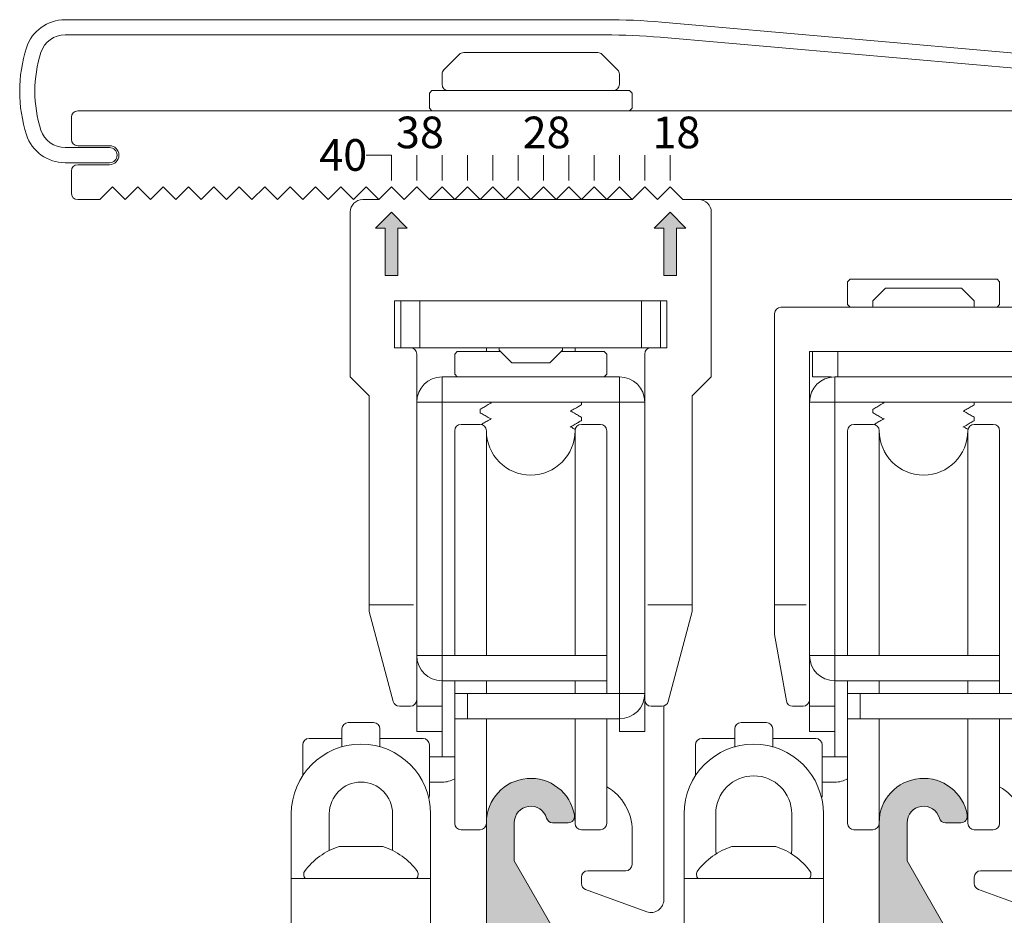
# Model space of a CAD drawing. Extents: x -2959 to 13147, y -306 to 760.
# Drawn here: x 12368 to 12388, y 534 to 552 of the extents above; entities that cross this region are included whole.
import ezdxf

# ---------------------------------------------------------------- set-up
doc = ezdxf.new("R2010")
doc.units = 0
doc.header["$LTSCALE"] = 16.335
doc.header["$MEASUREMENT"] = 0
doc.layers.get('0').update_dxf_attribs({"linetype": 'CONTINUOUS'})
doc.styles.get("Standard").update_dxf_attribs({"font": 'SimSun.ttf'})

msp = doc.modelspace()

# ---------------------------------------------------------------- hatches: boundary and pattern name
at = {"linetype": 'Continuous', "lineweight": 15}
for points in [[(12375.389, 547.103), (12375.639, 547.103), (12375.639, 548.04), (12375.826, 548.04), (12375.514, 548.353), (12375.201, 548.04), (12375.389, 548.04)], [(12381.139, 548.04), (12381.326, 548.04), (12381.014, 548.353), (12380.701, 548.04), (12380.889, 548.04), (12380.889, 547.103), (12381.139, 547.103)]]:
    msp.add_hatch(color=7, dxfattribs=at).paths.add_polyline_path(points)
at = {"linetype": 'ByBlock', "lineweight": 15}
h = msp.add_hatch(color=0, dxfattribs=at)
edge = h.paths.add_edge_path()
edge.add_arc((12373.789, 533.978), 0.125, 0, 90)
edge.add_line((12373.789, 534.103), (12373.251, 534.103))
edge.add_arc((12373.251, 533.978), 0.125, 90, 180)
edge.add_line((12373.126, 533.978), (12373.126, 531.928))
edge.add_arc((12373.251, 531.928), 0.125, 180, 270)
edge.add_line((12373.251, 531.803), (12377.614, 531.803))
edge.add_arc((12377.614, 531.928), 0.125, 270, 360)
edge.add_line((12377.739, 531.928), (12377.739, 533.803))
edge.add_line((12377.739, 533.803), (12378.018, 534.286))
edge.add_arc((12378.126, 534.224), 0.125, 30, 150, ccw=False)
edge.add_line((12378.235, 534.286), (12378.514, 533.803))
edge.add_line((12378.514, 533.803), (12378.514, 531.928))
edge.add_arc((12378.639, 531.928), 0.125, 180, 270)
edge.add_line((12378.639, 531.803), (12385.364, 531.803))
edge.add_arc((12385.364, 531.928), 0.125, 270, 360)
edge.add_line((12385.489, 531.928), (12385.489, 533.803))
edge.add_line((12385.489, 533.803), (12385.768, 534.286))
edge.add_arc((12385.876, 534.224), 0.125, 30, 150, ccw=False)
edge.add_line((12385.985, 534.286), (12386.264, 533.803))
edge.add_line((12386.264, 533.803), (12386.264, 531.928))
edge.add_arc((12386.389, 531.928), 0.125, 180, 270)
edge.add_line((12386.389, 531.803), (12386.876, 531.803))
edge.add_line((12386.876, 531.803), (12386.876, 531.178))
edge.add_arc((12387.001, 531.178), 0.125, 180, 270)
edge.add_line((12387.001, 531.053), (12387.022, 531.053))
edge.add_arc((12387.022, 531.178), 0.125, 270, 350)
edge.add_line((12387.145, 531.156), (12387.299, 532.031))
edge.add_arc((12387.176, 532.053), 0.125, 350, 450)
edge.add_line((12387.176, 532.178), (12386.739, 532.178))
edge.add_arc((12386.739, 532.303), 0.125, 180, 270, ccw=False)
edge.add_line((12386.614, 532.303), (12386.614, 533.946))
edge.add_line((12386.614, 533.946), (12385.689, 535.549))
edge.add_line((12385.689, 535.549), (12385.689, 536.303))
edge.add_arc((12386.014, 536.303), 0.325, 16.1276, 180, ccw=False)
edge.add_arc((12386.446, 536.428), 0.125, 196.1276, 270)
edge.add_line((12386.446, 536.303), (12386.753, 536.303))
edge.add_arc((12386.753, 536.428), 0.125, 270, 369.5941)
edge.add_arc((12386.014, 536.303), 0.875, 9.5941, 180)
edge.add_line((12385.139, 536.303), (12385.139, 534.103))
edge.add_line((12385.139, 534.103), (12383.789, 534.103))
edge.add_arc((12383.789, 533.978), 0.125, 90, 180)
edge.add_line((12383.664, 533.978), (12383.664, 533.928))
edge.add_arc((12383.789, 533.928), 0.125, 180, 270)
edge.add_line((12383.789, 533.803), (12384.164, 533.803))
edge.add_line((12384.164, 533.803), (12384.164, 533.053))
edge.add_arc((12384.289, 533.053), 0.125, 180, 270)
edge.add_line((12384.289, 532.928), (12384.339, 532.928))
edge.add_arc((12384.339, 533.053), 0.125, 270, 360)
edge.add_line((12384.464, 533.053), (12384.464, 533.803))
edge.add_line((12384.464, 533.803), (12385.139, 533.803))
edge.add_line((12385.139, 533.803), (12385.139, 532.428))
edge.add_arc((12385.014, 532.428), 0.125, -90, 0, ccw=False)
edge.add_line((12385.014, 532.303), (12382.726, 532.303))
edge.add_line((12382.726, 532.303), (12382.664, 532.24))
edge.add_line((12382.664, 532.24), (12382.601, 532.303))
edge.add_line((12382.601, 532.303), (12381.164, 532.303))
edge.add_line((12381.164, 532.303), (12381.164, 533.803))
edge.add_line((12381.164, 533.803), (12381.539, 533.803))
edge.add_arc((12381.539, 533.928), 0.125, 270, 360)
edge.add_line((12381.664, 533.928), (12381.664, 533.978))
edge.add_arc((12381.539, 533.978), 0.125, 0, 90)
edge.add_line((12381.539, 534.103), (12380.989, 534.103))
edge.add_arc((12380.989, 533.978), 0.125, 90, 180)
edge.add_line((12380.864, 533.978), (12380.864, 532.303))
edge.add_arc((12380.739, 532.303), 0.125, -90, 0, ccw=False)
edge.add_line((12380.739, 532.178), (12378.989, 532.178))
edge.add_arc((12378.989, 532.303), 0.125, 180, 270, ccw=False)
edge.add_line((12378.864, 532.303), (12378.864, 533.946))
edge.add_line((12378.864, 533.946), (12377.939, 535.549))
edge.add_line((12377.939, 535.549), (12377.939, 536.303))
edge.add_arc((12378.264, 536.303), 0.325, 16.1276, 180, ccw=False)
edge.add_arc((12378.696, 536.428), 0.125, 196.1276, 270)
edge.add_line((12378.696, 536.303), (12379.003, 536.303))
edge.add_arc((12379.003, 536.428), 0.125, 270, 369.5941)
edge.add_arc((12378.264, 536.303), 0.875, 9.5941, 180)
edge.add_line((12377.389, 536.303), (12377.389, 534.103))
edge.add_line((12377.389, 534.103), (12376.039, 534.103))
edge.add_arc((12376.039, 533.978), 0.125, 90, 180)
edge.add_line((12375.914, 533.978), (12375.914, 533.928))
edge.add_arc((12376.039, 533.928), 0.125, 180, 270)
edge.add_line((12376.039, 533.803), (12376.414, 533.803))
edge.add_line((12376.414, 533.803), (12376.414, 533.053))
edge.add_arc((12376.539, 533.053), 0.125, 180, 270)
edge.add_line((12376.539, 532.928), (12376.589, 532.928))
edge.add_arc((12376.589, 533.053), 0.125, 270, 360)
edge.add_line((12376.714, 533.053), (12376.714, 533.803))
edge.add_line((12376.714, 533.803), (12377.389, 533.803))
edge.add_line((12377.389, 533.803), (12377.389, 532.428))
edge.add_arc((12377.264, 532.428), 0.125, -90, 0, ccw=False)
edge.add_line((12377.264, 532.303), (12374.976, 532.303))
edge.add_line((12374.976, 532.303), (12374.914, 532.24))
edge.add_line((12374.914, 532.24), (12374.851, 532.303))
edge.add_line((12374.851, 532.303), (12373.414, 532.303))
edge.add_line((12373.414, 532.303), (12373.414, 533.803))
edge.add_line((12373.414, 533.803), (12373.789, 533.803))
edge.add_arc((12373.789, 533.928), 0.125, 270, 360)
edge.add_line((12373.914, 533.928), (12373.914, 533.978))

# ---------------------------------------------------------------- linework, layer by layer
at = {"color": 7, "linetype": 'Continuous', "lineweight": 15}
for p, q in [((12369.076, 552.153), (12379.73, 552.153)), ((12380.846, 552.104), (12392.161, 551.114)), ((12379.73, 551.853), (12369.076, 551.853)), ((12392.135, 550.815), (12380.82, 551.805)), ((12376.551, 551.164), (12376.852, 551.466)), ((12376.941, 551.503), (12379.587, 551.503)), ((12379.977, 551.164), (12379.676, 551.466)), ((12376.514, 550.878), (12376.514, 551.076)), ((12380.014, 550.878), (12380.014, 551.076)), ((12376.264, 550.703), (12376.314, 550.753)), ((12376.264, 550.403), (12376.264, 550.703)), ((12376.314, 550.753), (12380.214, 550.753)), ((12380.264, 550.703), (12380.214, 550.753)), ((12380.264, 550.403), (12380.264, 550.703)), ((12376.314, 550.353), (12376.264, 550.403)), ((12380.214, 550.353), (12380.264, 550.403)), ((12369.201, 550.228), (12369.201, 549.79)), ((12391.701, 550.353), (12369.326, 550.353)), ((12369.076, 549.628), (12369.951, 549.628)), ((12369.951, 549.665), (12369.326, 549.665)), ((12375.514, 549.478), (12375.014, 549.478)), ((12375.514, 548.978), (12375.514, 549.478)), ((12376.014, 548.978), (12376.014, 549.478)), ((12376.514, 548.978), (12376.514, 549.478)), ((12377.014, 548.978), (12377.014, 549.478)), ((12377.514, 548.978), (12377.514, 549.478)), ((12378.014, 548.978), (12378.014, 549.478)), ((12378.514, 548.978), (12378.514, 549.478)), ((12379.014, 548.978), (12379.014, 549.478)), ((12379.514, 548.978), (12379.514, 549.478)), ((12380.014, 548.978), (12380.014, 549.478)), ((12380.514, 548.978), (12380.514, 549.478)), ((12381.014, 548.978), (12381.014, 549.478)), ((12369.951, 549.328), (12369.076, 549.328)), ((12369.326, 549.29), (12369.951, 549.29)), ((12369.201, 549.165), (12369.201, 548.728)), ((12370.014, 548.853), (12369.764, 548.603)), ((12370.264, 548.603), (12370.014, 548.853)), ((12370.514, 548.853), (12370.264, 548.603)), ((12370.764, 548.603), (12370.514, 548.853)), ((12371.014, 548.853), (12370.764, 548.603)), ((12371.264, 548.603), (12371.014, 548.853)), ((12371.514, 548.853), (12371.264, 548.603)), ((12371.764, 548.603), (12371.514, 548.853)), ((12372.014, 548.853), (12371.764, 548.603)), ((12372.264, 548.603), (12372.014, 548.853)), ((12372.514, 548.853), (12372.264, 548.603)), ((12372.764, 548.603), (12372.514, 548.853)), ((12373.014, 548.853), (12372.764, 548.603)), ((12373.264, 548.603), (12373.014, 548.853)), ((12373.514, 548.853), (12373.264, 548.603)), ((12373.764, 548.603), (12373.514, 548.853)), ((12374.014, 548.853), (12373.764, 548.603)), ((12374.264, 548.603), (12374.014, 548.853)), ((12374.514, 548.853), (12374.264, 548.603)), ((12374.764, 548.603), (12374.514, 548.853)), ((12375.014, 548.853), (12374.764, 548.603)), ((12375.264, 548.603), (12375.014, 548.853)), ((12375.514, 548.853), (12375.264, 548.603)), ((12375.764, 548.603), (12375.514, 548.853)), ((12376.014, 548.853), (12375.764, 548.603)), ((12376.264, 548.603), (12376.014, 548.853)), ((12376.514, 548.853), (12376.264, 548.603)), ((12376.764, 548.603), (12376.514, 548.853)), ((12377.014, 548.853), (12376.764, 548.603)), ((12377.264, 548.603), (12377.014, 548.853)), ((12377.514, 548.853), (12377.264, 548.603)), ((12377.764, 548.603), (12377.514, 548.853)), ((12378.014, 548.853), (12377.764, 548.603)), ((12378.264, 548.603), (12378.014, 548.853)), ((12378.514, 548.853), (12378.264, 548.603)), ((12378.764, 548.603), (12378.514, 548.853)), ((12379.014, 548.853), (12378.764, 548.603)), ((12379.264, 548.603), (12379.014, 548.853)), ((12379.514, 548.853), (12379.264, 548.603)), ((12379.764, 548.603), (12379.514, 548.853)), ((12380.014, 548.853), (12379.764, 548.603)), ((12380.264, 548.603), (12380.014, 548.853)), ((12380.514, 548.853), (12380.264, 548.603)), ((12380.764, 548.603), (12380.514, 548.853)), ((12381.014, 548.853), (12380.764, 548.603)), ((12381.264, 548.603), (12381.014, 548.853)), ((12369.326, 548.603), (12369.764, 548.603)), ((12374.951, 548.603), (12375.264, 548.603)), ((12380.264, 548.603), (12376.264, 548.603)), ((12381.264, 548.603), (12391.701, 548.603)), ((12374.701, 548.353), (12374.701, 545.103)), ((12375.201, 548.04), (12375.514, 548.353)), ((12375.514, 548.353), (12375.826, 548.04)), ((12380.701, 548.04), (12381.014, 548.353)), ((12381.014, 548.353), (12381.326, 548.04)), ((12381.826, 545.103), (12381.826, 548.353)), ((12375.201, 548.04), (12375.389, 548.04)), ((12375.389, 548.04), (12375.389, 547.103)), ((12375.639, 548.04), (12375.826, 548.04)), ((12375.639, 548.04), (12375.639, 547.103)), ((12380.701, 548.04), (12380.889, 548.04)), ((12380.889, 548.04), (12380.889, 547.103)), ((12381.139, 548.04), (12381.139, 547.103)), ((12381.139, 548.04), (12381.326, 548.04)), ((12375.389, 547.103), (12375.639, 547.103)), ((12380.889, 547.103), (12381.139, 547.103)), ((12384.564, 547.028), (12384.514, 546.978)), ((12384.514, 546.978), (12384.514, 546.528)), ((12387.464, 547.028), (12384.564, 547.028)), ((12387.464, 547.028), (12387.514, 546.978)), ((12387.514, 546.978), (12387.514, 546.528)), ((12385.264, 546.853), (12385.014, 546.603)), ((12385.264, 546.853), (12386.764, 546.853)), ((12386.764, 546.853), (12387.014, 546.603)), ((12375.576, 545.678), (12375.576, 546.603)), ((12375.576, 546.603), (12380.951, 546.603)), ((12375.701, 546.603), (12375.701, 545.678)), ((12376.076, 546.603), (12376.076, 545.678)), ((12380.451, 546.603), (12380.451, 545.678)), ((12380.826, 546.603), (12380.826, 545.678)), ((12380.951, 546.603), (12380.951, 545.678)), ((12384.514, 546.528), (12384.564, 546.478)), ((12385.014, 546.603), (12385.014, 546.478)), ((12387.014, 546.603), (12387.014, 546.478)), ((12387.514, 546.528), (12387.464, 546.478)), ((12383.076, 540.02), (12383.076, 546.353)), ((12383.201, 546.478), (12388.71, 546.478)), ((12375.856, 545.678), (12375.576, 545.678)), ((12380.672, 545.678), (12375.856, 545.678)), ((12376.014, 538.728), (12376.014, 545.553)), ((12376.814, 545.603), (12376.764, 545.553)), ((12376.764, 545.553), (12376.764, 545.153)), ((12377.664, 545.603), (12376.814, 545.603)), ((12377.389, 545.678), (12377.389, 545.603)), ((12377.639, 545.678), (12377.639, 545.628)), ((12377.639, 545.628), (12377.889, 545.378)), ((12378.889, 545.628), (12378.639, 545.378)), ((12379.714, 545.603), (12378.864, 545.603)), ((12378.889, 545.678), (12378.889, 545.628)), ((12379.139, 545.678), (12379.139, 545.603)), ((12379.714, 545.603), (12379.764, 545.553)), ((12379.764, 545.553), (12379.764, 545.153)), ((12380.514, 545.553), (12380.514, 538.728)), ((12380.951, 545.678), (12380.672, 545.678)), ((12383.764, 538.728), (12383.764, 545.603)), ((12388.264, 545.603), (12383.764, 545.603)), ((12383.826, 545.103), (12383.826, 545.603)), ((12384.326, 545.103), (12384.326, 545.603)), ((12378.639, 545.378), (12377.889, 545.378)), ((12376.764, 545.153), (12376.814, 545.103)), ((12379.764, 545.153), (12379.714, 545.103)), ((12374.701, 545.103), (12375.076, 544.728)), ((12376.514, 545.103), (12376.514, 544.603)), ((12376.514, 545.103), (12380.014, 545.103)), ((12380.014, 545.103), (12380.014, 544.603)), ((12381.451, 544.728), (12381.826, 545.103)), ((12384.197, 545.103), (12383.826, 545.103)), ((12384.264, 545.103), (12384.264, 544.603)), ((12384.264, 545.103), (12387.764, 545.103)), ((12375.076, 544.728), (12375.076, 540.469)), ((12376.014, 538.103), (12376.014, 544.603)), ((12376.014, 544.603), (12376.514, 544.603)), ((12376.514, 544.603), (12376.514, 539.603)), ((12376.514, 544.603), (12380.014, 544.603)), ((12379.26, 544.549), (12379.264, 544.553)), ((12379.264, 544.603), (12379.264, 544.553)), ((12380.014, 544.603), (12380.014, 538.853)), ((12380.514, 544.603), (12380.014, 544.603)), ((12380.514, 538.103), (12380.514, 544.603)), ((12381.451, 540.469), (12381.451, 544.728)), ((12383.764, 538.103), (12383.764, 544.603)), ((12383.764, 544.603), (12384.264, 544.603)), ((12384.264, 544.603), (12384.264, 539.603)), ((12384.264, 544.603), (12387.764, 544.603)), ((12387.01, 544.549), (12387.014, 544.553)), ((12387.014, 544.603), (12387.014, 544.553)), ((12377.268, 544.464), (12377.264, 544.46)), ((12377.264, 544.46), (12377.264, 544.397)), ((12377.268, 544.393), (12377.264, 544.397)), ((12385.018, 544.464), (12385.014, 544.46)), ((12385.014, 544.46), (12385.014, 544.397)), ((12385.018, 544.393), (12385.014, 544.397)), ((12376.889, 544.165), (12377.264, 544.165)), ((12379.26, 544.308), (12379.264, 544.303)), ((12379.26, 544.237), (12379.264, 544.241)), ((12379.264, 544.303), (12379.264, 544.241)), ((12379.264, 544.165), (12379.639, 544.165)), ((12384.639, 544.165), (12385.014, 544.165)), ((12387.01, 544.308), (12387.014, 544.303)), ((12387.01, 544.237), (12387.014, 544.241)), ((12387.014, 544.303), (12387.014, 544.241)), ((12387.014, 544.165), (12387.389, 544.165)), ((12376.764, 539.603), (12376.764, 544.04)), ((12377.389, 544.04), (12377.389, 539.603)), ((12379.139, 544.04), (12379.139, 539.603)), ((12379.764, 544.04), (12379.764, 538.853)), ((12384.514, 539.603), (12384.514, 544.04)), ((12385.139, 544.04), (12385.139, 539.603)), ((12386.889, 544.04), (12386.889, 539.603)), ((12387.514, 544.04), (12387.514, 538.853)), ((12375.076, 540.603), (12375.951, 540.603)), ((12380.576, 540.603), (12381.451, 540.603)), ((12383.701, 540.603), (12383.076, 540.603)), ((12375.076, 540.469), (12375.552, 538.695)), ((12381.451, 540.469), (12380.976, 538.695)), ((12383.308, 538.706), (12383.076, 540.02)), ((12376.514, 539.603), (12376.014, 539.603)), ((12376.514, 539.603), (12376.514, 539.103)), ((12376.514, 539.603), (12379.764, 539.603)), ((12384.264, 539.603), (12383.764, 539.603)), ((12384.264, 539.603), (12384.264, 539.103)), ((12384.264, 539.603), (12387.514, 539.603)), ((12376.514, 538.103), (12376.514, 539.103)), ((12376.514, 539.103), (12379.764, 539.103)), ((12376.764, 536.29), (12376.764, 539.103)), ((12377.389, 539.103), (12377.389, 538.853)), ((12379.139, 539.103), (12379.139, 538.853)), ((12384.264, 538.103), (12384.264, 539.103)), ((12384.264, 539.103), (12387.514, 539.103)), ((12384.514, 536.29), (12384.514, 539.103)), ((12385.139, 539.103), (12385.139, 538.853)), ((12386.889, 539.103), (12386.889, 538.853)), ((12376.764, 538.853), (12380.014, 538.853)), ((12377.014, 538.853), (12377.014, 538.353)), ((12380.014, 538.853), (12380.014, 538.353)), ((12380.014, 538.853), (12380.514, 538.853)), ((12384.514, 538.853), (12387.764, 538.853)), ((12384.764, 538.853), (12384.764, 538.353)), ((12375.672, 538.603), (12375.889, 538.603)), ((12376.514, 538.603), (12376.014, 538.603)), ((12380.639, 538.603), (12380.856, 538.603)), ((12380.889, 534.781), (12380.889, 538.608)), ((12383.639, 538.603), (12383.431, 538.603)), ((12384.264, 538.603), (12383.764, 538.603)), ((12376.764, 538.353), (12380.014, 538.353)), ((12377.389, 538.353), (12377.389, 536.326)), ((12379.139, 538.353), (12379.139, 536.29)), ((12379.764, 538.353), (12379.764, 536.29)), ((12380.014, 538.103), (12380.014, 538.353)), ((12384.514, 538.353), (12387.764, 538.353)), ((12385.139, 538.353), (12385.139, 536.326)), ((12386.889, 538.353), (12386.889, 536.29)), ((12387.514, 538.353), (12387.514, 536.29)), ((12374.539, 537.801), (12374.539, 538.153)), ((12375.164, 538.278), (12374.664, 538.278)), ((12375.289, 538.153), (12375.289, 537.801)), ((12382.289, 537.797), (12382.289, 538.153)), ((12382.914, 538.278), (12382.414, 538.278)), ((12383.039, 538.153), (12383.039, 537.794)), ((12373.889, 537.965), (12374.539, 537.965)), ((12375.289, 537.965), (12376.139, 537.965)), ((12376.514, 538.103), (12376.014, 538.103)), ((12376.514, 538.103), (12376.514, 537.603)), ((12380.514, 538.103), (12380.014, 538.103)), ((12381.639, 537.965), (12382.289, 537.965)), ((12383.039, 537.965), (12383.889, 537.965)), ((12384.264, 538.103), (12383.764, 538.103)), ((12384.264, 538.103), (12384.264, 537.603)), ((12373.764, 537.229), (12373.764, 537.84)), ((12376.264, 537.84), (12376.264, 536.84)), ((12381.514, 537.229), (12381.514, 537.84)), ((12384.014, 537.84), (12384.014, 536.84)), ((12376.264, 537.603), (12376.764, 537.603)), ((12384.014, 537.603), (12384.514, 537.603)), ((12376.264, 537.103), (12376.514, 537.103)), ((12384.014, 537.103), (12384.264, 537.103)), ((12373.539, 534.103), (12373.539, 536.478)), ((12374.289, 535.765), (12374.289, 536.478)), ((12375.539, 536.478), (12375.539, 535.765)), ((12376.289, 534.103), (12376.289, 536.478)), ((12381.289, 536.478), (12381.289, 534.103)), ((12381.914, 535.765), (12381.914, 536.478)), ((12383.414, 536.478), (12383.414, 535.765)), ((12384.039, 534.103), (12384.039, 536.478)), ((12377.389, 534.103), (12377.389, 536.303)), ((12377.939, 536.303), (12377.939, 535.549)), ((12379.003, 536.303), (12378.696, 536.303)), ((12385.139, 534.103), (12385.139, 536.303)), ((12385.689, 536.303), (12385.689, 535.549)), ((12386.753, 536.303), (12386.446, 536.303)), ((12376.889, 536.165), (12377.264, 536.165)), ((12379.264, 536.165), (12379.639, 536.165)), ((12380.264, 536.148), (12380.264, 535.478)), ((12384.639, 536.165), (12385.014, 536.165)), ((12387.014, 536.165), (12387.389, 536.165)), ((12374.481, 535.833), (12375.347, 535.833)), ((12382.231, 535.833), (12383.097, 535.833)), ((12377.939, 535.549), (12378.864, 533.946)), ((12385.689, 535.549), (12386.614, 533.946)), ((12379.264, 535.228), (12379.264, 535.103)), ((12380.139, 535.353), (12379.389, 535.353)), ((12387.014, 535.228), (12387.014, 535.103)), ((12387.889, 535.353), (12387.139, 535.353)), ((12376.289, 535.203), (12373.539, 535.203)), ((12381.289, 535.203), (12384.039, 535.203)), ((12379.346, 534.985), (12380.553, 534.546)), ((12387.096, 534.985), (12388.264, 534.56))]:
    msp.add_line(p, q, dxfattribs=at)
for centre, radius, start, end in [((12369.076, 551.353), 0.8, 90, 162.1666), ((12379.73, 539.353), 12.8, 85, 90), ((12369.076, 551.353), 0.5, 90, 162.1666), ((12379.73, 539.353), 12.5, 85, 90), ((12370.98, 550.74), 2.8, 162.1666, 197.8334), ((12370.98, 550.74), 2.5, 162.1666, 197.8334), ((12376.941, 551.378), 0.125, 90, 135), ((12379.587, 551.378), 0.125, 45, 90), ((12376.639, 551.076), 0.125, 135, 180), ((12379.889, 551.076), 0.125, 0, 45), ((12376.639, 550.878), 0.125, 180, 270), ((12379.889, 550.878), 0.125, 270, 0), ((12369.326, 550.228), 0.125, 90, 180), ((12369.076, 550.128), 0.8, 197.8334, 270), ((12369.076, 550.128), 0.5, 197.8334, 270), ((12369.326, 549.79), 0.125, 180, 270), ((12369.951, 549.478), 0.188, 270, 90), ((12369.951, 549.478), 0.15, 270, 90), ((12369.326, 549.165), 0.125, 90, 180), ((12369.326, 548.728), 0.125, 180, 270), ((12374.951, 548.353), 0.25, 90, 180), ((12381.576, 548.353), 0.25, 0, 90), ((12383.201, 546.353), 0.125, 90, 180), ((12375.889, 545.553), 0.125, 0, 90), ((12380.639, 545.553), 0.125, 90, 180), ((12376.514, 544.603), 0.5, 90, 180), ((12380.014, 544.603), 0.5, 0, 90), ((12384.264, 544.603), 0.5, 90, 180), ((12376.889, 544.04), 0.125, 90, 180), ((12377.264, 544.04), 0.125, 0, 90), ((12379.264, 544.04), 0.125, 90, 180), ((12379.639, 544.04), 0.125, 0, 90), ((12384.639, 544.04), 0.125, 90, 180), ((12385.014, 544.04), 0.125, 0, 90), ((12387.014, 544.04), 0.125, 90, 180), ((12387.389, 544.04), 0.125, 0, 90), ((12378.264, 544.04), 0.875, 180, 0), ((12386.014, 544.04), 0.875, 180, 0), ((12376.514, 539.603), 0.5, 180, 270), ((12384.264, 539.603), 0.5, 180, 270), ((12375.889, 538.728), 0.125, 270, 0), ((12380.014, 538.853), 0.5, 270, 0), ((12380.639, 538.728), 0.125, 180, 270), ((12383.639, 538.728), 0.125, 270, 0), ((12375.672, 538.728), 0.125, 195, 270), ((12380.856, 538.728), 0.125, 270, 345), ((12383.431, 538.728), 0.125, 190, 270), ((12374.664, 538.153), 0.125, 90, 180), ((12375.164, 538.153), 0.125, 0, 90), ((12382.414, 538.153), 0.125, 90, 180), ((12382.914, 538.153), 0.125, 0, 90), ((12373.889, 537.84), 0.125, 90, 180), ((12376.139, 537.84), 0.125, 0, 90), ((12381.639, 537.84), 0.125, 90, 180), ((12383.889, 537.84), 0.125, 0, 90), ((12374.914, 536.478), 1.375, 0, 180), ((12382.664, 536.478), 1.375, 0, 180), ((12376.514, 537.603), 0.5, 270, 300.1898), ((12378.264, 536.303), 0.875, 9.5941, 180), ((12382.664, 536.478), 0.75, 0, 180), ((12384.264, 537.603), 0.5, 270, 300.1898), ((12386.014, 536.303), 0.875, 9.5941, 180), ((12374.914, 536.478), 0.625, 0, 180), ((12379.264, 536.148), 1, 0, 60.0083), ((12387.014, 536.148), 1, 0, 60.0083), ((12376.139, 536.84), 0.125, 333.2326, 0), ((12383.889, 536.84), 0.125, 335.82, 0), ((12378.264, 536.303), 0.325, 16.1276, 180), ((12386.014, 536.303), 0.325, 16.1276, 180), ((12378.696, 536.428), 0.125, 196.1276, 270), ((12379.003, 536.428), 0.125, 270, 9.5941), ((12378.264, 536.29), 0.875, 0, 8.944), ((12386.446, 536.428), 0.125, 196.1276, 270), ((12386.753, 536.428), 0.125, 270, 9.5941), ((12386.014, 536.29), 0.875, 0, 8.944), ((12376.889, 536.29), 0.125, 180, 270), ((12377.264, 536.29), 0.125, 270, 0), ((12379.264, 536.29), 0.125, 180, 270), ((12379.639, 536.29), 0.125, 270, 0), ((12384.639, 536.29), 0.125, 180, 270), ((12385.014, 536.29), 0.125, 270, 0), ((12387.014, 536.29), 0.125, 180, 270), ((12387.389, 536.29), 0.125, 270, 0), ((12374.914, 534.515), 1.388, 108.1773, 143.4572), ((12374.914, 534.515), 1.388, 36.5428, 71.8227), ((12382.664, 534.515), 1.388, 108.1773, 143.4572), ((12382.664, 534.515), 1.388, 36.5428, 71.8227), ((12374.414, 535.765), 0.125, 180, 185.7216), ((12375.414, 535.765), 0.125, 354.2885, 0), ((12382.164, 535.765), 0.25, 180, 197.4625), ((12383.164, 535.765), 0.25, 342.5375, 0), ((12380.139, 535.478), 0.125, 270, 0), ((12373.887, 535.287), 0.103, 148.1925, 199.1222), ((12373.839, 535.253), 0.05, 180, 270), ((12375.989, 535.253), 0.05, 270, 0), ((12375.941, 535.287), 0.103, 340.8778, 31.8075), ((12379.389, 535.228), 0.125, 90, 180), ((12381.637, 535.287), 0.103, 148.1925, 199.1222), ((12381.589, 535.253), 0.05, 180, 270), ((12383.739, 535.253), 0.05, 270, 0), ((12383.691, 535.287), 0.103, 340.8778, 31.8075), ((12387.139, 535.228), 0.125, 90, 180), ((12379.389, 535.103), 0.125, 180, 250), ((12387.139, 535.103), 0.125, 180, 250), ((12380.639, 534.781), 0.25, 250, 0)]:
    msp.add_arc(centre, radius, start, end, dxfattribs=at)
for points in [[(12377.476, 544.585), (12377.424, 544.555), (12377.342, 544.507), (12377.268, 544.464)], [(12377.445, 544.603), (12377.476, 544.585)], [(12377.485, 544.59), (12377.476, 544.585)], [(12379.052, 544.428), (12379.103, 544.458), (12379.184, 544.505), (12379.26, 544.549)], [(12385.226, 544.585), (12385.174, 544.555), (12385.092, 544.507), (12385.018, 544.464)], [(12385.195, 544.603), (12385.226, 544.585)], [(12385.235, 544.59), (12385.226, 544.585)], [(12386.802, 544.428), (12386.853, 544.458), (12386.934, 544.505), (12387.01, 544.549)], [(12377.264, 544.397), (12377.264, 544.398)], [(12377.268, 544.393), (12377.344, 544.349), (12377.425, 544.302), (12377.476, 544.272)], [(12379.043, 544.423), (12379.052, 544.428)], [(12379.26, 544.308), (12379.185, 544.351), (12379.104, 544.398), (12379.052, 544.428)], [(12385.014, 544.397), (12385.014, 544.398)], [(12385.018, 544.393), (12385.094, 544.349), (12385.175, 544.302), (12385.226, 544.272)], [(12386.793, 544.423), (12386.802, 544.428)], [(12387.01, 544.308), (12386.935, 544.351), (12386.854, 544.398), (12386.802, 544.428)], [(12377.476, 544.272), (12377.424, 544.242), (12377.342, 544.195), (12377.285, 544.162)], [(12377.485, 544.278), (12377.476, 544.272)], [(12379.052, 544.116), (12379.103, 544.145), (12379.184, 544.193), (12379.26, 544.237)], [(12379.264, 544.303), (12379.264, 544.303)], [(12385.226, 544.272), (12385.174, 544.242), (12385.092, 544.195), (12385.035, 544.162)], [(12385.235, 544.278), (12385.226, 544.272)], [(12386.802, 544.116), (12386.853, 544.145), (12386.934, 544.193), (12387.01, 544.237)], [(12387.014, 544.303), (12387.014, 544.303)], [(12377.389, 544.01), (12377.392, 544.008)], [(12379.043, 544.111), (12379.052, 544.116)], [(12379.143, 544.063), (12379.104, 544.086), (12379.052, 544.116)], [(12386.793, 544.111), (12386.802, 544.116)], [(12386.893, 544.063), (12386.854, 544.086), (12386.802, 544.116)], [(12377.485, 543.653), (12377.484, 543.652)], [(12385.235, 543.653), (12385.234, 543.652)]]:
    msp.add_spline(points, degree=3, dxfattribs=at)

# ---------------------------------------------------------------- texts
at = {"color": 7, "linetype": 'Continuous', "lineweight": 15, "char_height": 0.625, "attachment_point": 1}
for s, insert, width in [('{\\fSimHei|b0|i0|c134|p2;38}', (12375.604, 550.24), 21.62988), ('{\\fSimHei|b0|i0|c134|p2;28}', (12378.104, 550.24), 21.62988), ('{\\fSimHei|b0|i0|c134|p2;18}', (12380.664, 550.24), 21.56941), ('{\\fSimHei|b0|i0|c134|p2;40}', (12374.091, 549.795), 21.62988)]:
    msp.add_mtext(s, dxfattribs=dict(at, insert=insert, width=width))

doc.saveas('drawing.dxf')
